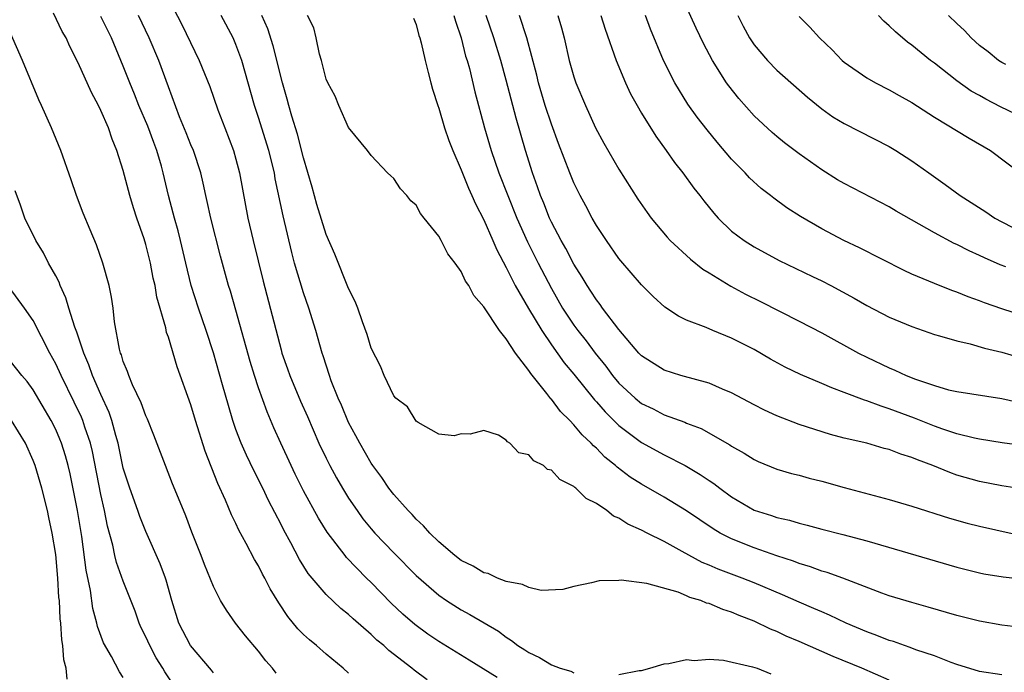
# Model space of a CAD drawing. Units: inches. Extents: x 2568000 to 2571000, y 1560000 to 1562199.
# Drawn here: x 2570758 to 2570845, y 1560363 to 1560421 of the extents above; entities that cross this region are included whole.
import ezdxf

# ---------------------------------------------------------------- set-up
doc = ezdxf.new("R2010")
doc.units = ezdxf.units.IN
doc.header["$MEASUREMENT"] = 0
doc.layers.add('LD25681560_2ft', color=117, linetype='Continuous')

msp = doc.modelspace()

# ---------------------------------------------------------------- linework, layer by layer
at = {"layer": 'LD25681560_2ft'}
for points, elevation in [([(2570771, 1560422.506), (2570772.199, 1560420.199), (2570773.744, 1560417), (2570774.673, 1560414.672), (2570775.403, 1560412.597), (2570775.999, 1560411), (2570776.774, 1560409), (2570777, 1560408.23), (2570777.327, 1560407), (2570777.57, 1560405.57), (2570778.047, 1560403), (2570778.513, 1560401), (2570779.402, 1560397.402), (2570781, 1560391.283), (2570781.082, 1560391), (2570781.589, 1560389.589), (2570781.782, 1560389), (2570782.731, 1560386.731), (2570783.355, 1560385.354), (2570784.371, 1560383), (2570785, 1560381.658), (2570785.331, 1560381), (2570785.92, 1560379.92), (2570786.451, 1560379), (2570787, 1560378.107), (2570787.747, 1560377), (2570788.274, 1560376.274), (2570789, 1560375.391), (2570789.34, 1560375), (2570791, 1560373.247), (2570793, 1560371.233), (2570795, 1560369.473), (2570795.696, 1560369), (2570797, 1560368.179), (2570797.775, 1560367.774), (2570800.294, 1560366.293), (2570801, 1560365.746), (2570801.471, 1560365.471), (2570802.03, 1560365), (2570802.635, 1560364.635), (2570803, 1560364.394), (2570803.952, 1560363.952), (2570805, 1560363.297), (2570805.772, 1560363), (2570806.722, 1560362.722), (2570807, 1560362.597)], 6806), ([(2570845.346, 1560398.654), (2570844.844, 1560398.844), (2570843.449, 1560399.449), (2570843, 1560399.681), (2570842.075, 1560400.075), (2570841, 1560400.638), (2570840.747, 1560400.747), (2570839, 1560401.681), (2570835.617, 1560403.617), (2570835, 1560403.99), (2570831, 1560406.058), (2570830.405, 1560406.405), (2570829, 1560407.266), (2570827, 1560408.692), (2570825.691, 1560409.691), (2570825, 1560410.246), (2570824.599, 1560410.599), (2570823, 1560412.093), (2570821.631, 1560413.631), (2570820.741, 1560414.742), (2570820.56, 1560415), (2570819.294, 1560417), (2570818.508, 1560418.508), (2570817.865, 1560419.866), (2570816.43, 1560423)], 6828), ([(2570787, 1560362.562), (2570786.512, 1560363), (2570785, 1560364.258), (2570784.148, 1560365), (2570783.514, 1560365.514), (2570783, 1560365.996), (2570782.499, 1560366.499), (2570781.594, 1560367.594), (2570780.801, 1560368.801), (2570780.047, 1560370.047), (2570779.569, 1560371), (2570779.362, 1560371.362), (2570779, 1560372.081), (2570778.651, 1560372.65), (2570777.911, 1560374.089), (2570777.266, 1560375.266), (2570777, 1560375.846), (2570776.611, 1560376.611), (2570776.075, 1560377.925), (2570775.397, 1560379.396), (2570774.271, 1560382.271), (2570773.418, 1560385), (2570773, 1560386.403), (2570771.776, 1560389.776), (2570771, 1560392.403), (2570770.842, 1560392.841), (2570770.77, 1560393.23), (2570769.979, 1560395.979), (2570769.82, 1560397), (2570769.664, 1560397.664), (2570769.413, 1560399), (2570769, 1560400.65), (2570768.841, 1560401.159), (2570768.189, 1560403), (2570767.898, 1560403.898), (2570767.565, 1560405), (2570767, 1560407.208), (2570766.438, 1560409), (2570766.008, 1560410.008), (2570765.677, 1560411), (2570765, 1560412.566), (2570764.788, 1560413), (2570764.162, 1560414.162), (2570763, 1560416.796), (2570762.253, 1560418.253), (2570761.914, 1560419), (2570761.572, 1560419.572), (2570760.799, 1560421.201)], 6800), ([(2570793.973, 1560361.973), (2570792.823, 1560362.823), (2570792.615, 1560363), (2570790.566, 1560364.566), (2570790.117, 1560365), (2570789.5, 1560365.5), (2570789, 1560365.99), (2570787.391, 1560367.391), (2570787, 1560367.763), (2570786.303, 1560368.303), (2570785, 1560369.536), (2570783.422, 1560371.422), (2570782.652, 1560372.652), (2570781.874, 1560374.125), (2570781.256, 1560375.256), (2570781, 1560375.778), (2570779.897, 1560377.897), (2570779.372, 1560379), (2570778.576, 1560380.576), (2570777.924, 1560381.924), (2570777.454, 1560383), (2570777, 1560384.198), (2570776.723, 1560385), (2570776.328, 1560386.328), (2570775.818, 1560388.182), (2570775, 1560391.026), (2570774.358, 1560393), (2570773.675, 1560395), (2570773.035, 1560397), (2570772.545, 1560399), (2570772.085, 1560401), (2570771.868, 1560401.868), (2570771.544, 1560403), (2570771.439, 1560403.439), (2570771.015, 1560405), (2570770.55, 1560407), (2570770.384, 1560407.616), (2570769.977, 1560409), (2570769.701, 1560409.701), (2570769.172, 1560411.172), (2570768.392, 1560413), (2570767.992, 1560413.992), (2570767.565, 1560415), (2570767, 1560416.484), (2570765.956, 1560419), (2570765, 1560420.902)], 6802), ([(2570800.183, 1560362.183), (2570798.94, 1560362.94), (2570797.716, 1560363.716), (2570795, 1560365.369), (2570794.031, 1560366.031), (2570792.869, 1560366.869), (2570791.813, 1560367.813), (2570790.782, 1560368.783), (2570789, 1560370.601), (2570788.588, 1560371), (2570786.823, 1560372.823), (2570786.682, 1560373), (2570785.085, 1560375.085), (2570784.321, 1560376.321), (2570783, 1560378.765), (2570782.252, 1560380.252), (2570781.893, 1560381), (2570780.981, 1560383), (2570780.367, 1560384.367), (2570779.763, 1560385.763), (2570779, 1560387.898), (2570778.643, 1560389), (2570778.26, 1560390.261), (2570777, 1560394.804), (2570776.501, 1560396.501), (2570776.341, 1560397), (2570775.617, 1560399.617), (2570774.756, 1560403), (2570774.458, 1560404.458), (2570774.321, 1560405), (2570774.097, 1560406.097), (2570773.879, 1560407), (2570773.218, 1560409), (2570773, 1560409.508), (2570772.581, 1560410.581), (2570772, 1560412), (2570771, 1560414.655), (2570770.139, 1560417), (2570769.307, 1560419), (2570768.345, 1560421)], 6804), ([(2570835, 1560361.943), (2570832.548, 1560363), (2570830.027, 1560364.028), (2570827, 1560365.376), (2570825.856, 1560365.855), (2570825, 1560366.256), (2570824.46, 1560366.46), (2570823, 1560367.164), (2570821.677, 1560367.678), (2570821, 1560367.982), (2570820.212, 1560368.212), (2570819, 1560368.735), (2570818.78, 1560368.78), (2570818.263, 1560369), (2570817.291, 1560369.291), (2570817, 1560369.437), (2570816.258, 1560369.742), (2570813.465, 1560370.535), (2570811.188, 1560370.812), (2570811, 1560370.792), (2570809.238, 1560370.762), (2570808.571, 1560370.571), (2570807, 1560370.245), (2570806.006, 1560369.994), (2570804.103, 1560369.897), (2570803, 1560370.16), (2570802.449, 1560370.449), (2570801, 1560370.695), (2570800.217, 1560371), (2570799.398, 1560371.398), (2570799, 1560371.477), (2570798.057, 1560372.058), (2570797, 1560372.573), (2570796.439, 1560373), (2570795, 1560374.23), (2570794.206, 1560375), (2570793.654, 1560375.655), (2570793, 1560376.232), (2570792.64, 1560376.64), (2570792.279, 1560377), (2570791, 1560378.446), (2570790.57, 1560379), (2570789.947, 1560379.947), (2570789.154, 1560381), (2570789, 1560381.227), (2570787.988, 1560383), (2570787.656, 1560383.657), (2570787, 1560384.829), (2570786.364, 1560386.364), (2570786.072, 1560387), (2570785.465, 1560388.536), (2570785.3, 1560389), (2570784.75, 1560390.75), (2570784.657, 1560391), (2570784.085, 1560393), (2570783.464, 1560395), (2570783, 1560396.34), (2570782.208, 1560399), (2570781.949, 1560399.949), (2570781.192, 1560403.192), (2570780.495, 1560406.495), (2570780.409, 1560407), (2570779.904, 1560409), (2570779, 1560411.922), (2570778.65, 1560413), (2570777.507, 1560417), (2570777, 1560418.429), (2570776.756, 1560419), (2570775.701, 1560421)], 6808), ([(2570845, 1560362.401), (2570843, 1560362.713), (2570841, 1560363.336), (2570840.489, 1560363.511), (2570839, 1560364.098), (2570837.362, 1560364.638), (2570836.843, 1560364.843), (2570836.348, 1560365), (2570835.358, 1560365.358), (2570835, 1560365.46), (2570833.904, 1560365.904), (2570833, 1560366.229), (2570831.177, 1560367), (2570829.704, 1560367.704), (2570829, 1560367.992), (2570828.313, 1560368.313), (2570827, 1560368.865), (2570825.53, 1560369.53), (2570823, 1560370.585), (2570821.934, 1560371), (2570819.793, 1560371.793), (2570819, 1560372.15), (2570818.394, 1560372.394), (2570816.619, 1560373.381), (2570815, 1560374.248), (2570813.491, 1560375), (2570813, 1560375.263), (2570811.795, 1560375.795), (2570811, 1560376.33), (2570810.52, 1560376.519), (2570809.913, 1560377), (2570809, 1560377.639), (2570808.089, 1560378.089), (2570807.169, 1560379), (2570807.068, 1560379.068), (2570807, 1560379.143), (2570805.763, 1560379.764), (2570805, 1560380.588), (2570804.666, 1560380.666), (2570804.308, 1560381), (2570803.431, 1560381.431), (2570803, 1560381.943), (2570802.124, 1560382.123), (2570801.316, 1560383), (2570801.108, 1560383.108), (2570801, 1560383.265), (2570800.301, 1560383.699), (2570799, 1560384.108), (2570797.778, 1560383.778), (2570797, 1560383.82), (2570796.356, 1560383.644), (2570795, 1560383.799), (2570793.171, 1560384.829), (2570793, 1560384.958), (2570792.229, 1560386.229), (2570791.188, 1560387), (2570791, 1560387.191), (2570790.159, 1560389), (2570789.84, 1560389.84), (2570789, 1560391.434), (2570788.653, 1560392.653), (2570788.234, 1560393.766), (2570787.813, 1560395), (2570787.593, 1560395.593), (2570787, 1560396.723), (2570785.776, 1560399.776), (2570785, 1560401.537), (2570784.192, 1560404.192), (2570783.755, 1560405.755), (2570783, 1560408.344), (2570782.454, 1560410.454), (2570781.96, 1560412.04), (2570781.69, 1560413), (2570781.551, 1560413.552), (2570781.127, 1560415), (2570780.31, 1560418.31), (2570779.817, 1560419.817), (2570779.292, 1560421)], 6810), ([(2570847, 1560366.598), (2570845, 1560366.83), (2570843, 1560367.181), (2570841, 1560367.69), (2570838.434, 1560368.434), (2570837, 1560368.829), (2570835, 1560369.433), (2570834.324, 1560369.676), (2570830.866, 1560371), (2570829.493, 1560371.493), (2570829, 1560371.622), (2570827.998, 1560371.997), (2570827, 1560372.288), (2570826.494, 1560372.495), (2570825, 1560372.996), (2570823, 1560373.694), (2570821, 1560374.482), (2570819.994, 1560375), (2570819.367, 1560375.367), (2570817, 1560376.982), (2570815, 1560378.189), (2570813, 1560379.341), (2570811.984, 1560379.983), (2570810.852, 1560380.852), (2570810.703, 1560381), (2570809.75, 1560381.75), (2570809, 1560382.54), (2570808.745, 1560382.745), (2570808.529, 1560383), (2570807.726, 1560383.726), (2570807, 1560384.628), (2570806.638, 1560385), (2570805.801, 1560385.802), (2570805, 1560386.888), (2570804.941, 1560386.94), (2570804.589, 1560387.411), (2570803.172, 1560389.172), (2570803, 1560389.452), (2570801.823, 1560391), (2570801, 1560392.249), (2570800.4, 1560393), (2570799, 1560395.099), (2570798.123, 1560396.123), (2570797.659, 1560397), (2570797.389, 1560397.389), (2570797, 1560398.261), (2570796.455, 1560399), (2570795.809, 1560399.809), (2570795.216, 1560401), (2570795, 1560401.384), (2570793.716, 1560403), (2570793.388, 1560403.388), (2570793, 1560404.136), (2570792.533, 1560404.533), (2570792.173, 1560405), (2570791.592, 1560405.593), (2570791, 1560406.512), (2570790.737, 1560406.737), (2570790.464, 1560407), (2570789, 1560408.565), (2570788.675, 1560409), (2570787, 1560411.04), (2570786.136, 1560413), (2570785.816, 1560413.816), (2570785.146, 1560415), (2570785, 1560415.333), (2570784.6, 1560417), (2570784.428, 1560417.572), (2570784.121, 1560419), (2570783.904, 1560419.904), (2570783.357, 1560421)], 6812), ([(2570792.771, 1560420.77), (2570793, 1560420.198), (2570793.231, 1560419.231), (2570793.313, 1560419), (2570793.431, 1560418.569), (2570793.784, 1560417), (2570794.074, 1560415.926), (2570794.297, 1560415), (2570794.453, 1560414.453), (2570794.915, 1560413), (2570795, 1560412.772), (2570795.523, 1560411), (2570795.896, 1560409.896), (2570796.245, 1560409), (2570797, 1560407.267), (2570797.638, 1560405.638), (2570797.936, 1560405), (2570798.254, 1560404.254), (2570799, 1560402.85), (2570799.814, 1560401), (2570800.162, 1560400.162), (2570801, 1560398.593), (2570801.792, 1560397), (2570802.966, 1560394.966), (2570804.141, 1560393), (2570805, 1560391.74), (2570806.137, 1560390.137), (2570807, 1560389.118), (2570808.84, 1560386.84), (2570809, 1560386.676), (2570809.77, 1560385.77), (2570811, 1560384.566), (2570813, 1560383.058), (2570815, 1560381.959), (2570816.891, 1560381), (2570818.221, 1560380.221), (2570819, 1560379.688), (2570819.42, 1560379.42), (2570819.948, 1560379), (2570821, 1560378.231), (2570823, 1560377.05), (2570824.553, 1560376.553), (2570825, 1560376.392), (2570826.147, 1560376.147), (2570827, 1560375.873), (2570827.716, 1560375.716), (2570829, 1560375.353), (2570830.885, 1560374.885), (2570833, 1560374.324), (2570841, 1560371.962), (2570843, 1560371.464), (2570843.386, 1560371.386), (2570845.102, 1560371.102), (2570849, 1560370.658)], 6814), ([(2570796.353, 1560421), (2570796.484, 1560420.484), (2570796.99, 1560419), (2570797.391, 1560417.391), (2570797.52, 1560417), (2570797.721, 1560416.279), (2570798.211, 1560414.211), (2570799.078, 1560411), (2570799.663, 1560409), (2570800.345, 1560407), (2570801.123, 1560405), (2570801.934, 1560403), (2570802.88, 1560400.88), (2570803.826, 1560399), (2570805, 1560396.744), (2570806, 1560395), (2570807, 1560393.464), (2570807.339, 1560393), (2570808.079, 1560392.079), (2570808.873, 1560391), (2570809.832, 1560389.832), (2570810.441, 1560389), (2570811, 1560388.335), (2570812.429, 1560387), (2570813, 1560386.529), (2570814.032, 1560386.032), (2570815, 1560385.513), (2570816.846, 1560384.847), (2570817, 1560384.772), (2570818.289, 1560384.289), (2570820.849, 1560382.849), (2570821, 1560382.737), (2570822.113, 1560382.114), (2570823, 1560381.541), (2570823.367, 1560381.367), (2570825, 1560380.689), (2570826.303, 1560380.303), (2570827, 1560380.138), (2570827.885, 1560379.885), (2570829, 1560379.615), (2570831, 1560379.063), (2570835, 1560377.998), (2570837, 1560377.402), (2570840.343, 1560376.343), (2570841.896, 1560375.895), (2570843, 1560375.608), (2570847.37, 1560374.63)], 6816), ([(2570846.904, 1560378.904), (2570845, 1560379.192), (2570843, 1560379.576), (2570841, 1560380.163), (2570840.377, 1560380.377), (2570838.868, 1560381), (2570837.498, 1560381.498), (2570837, 1560381.724), (2570836.013, 1560382.013), (2570835, 1560382.419), (2570834.531, 1560382.531), (2570833, 1560382.982), (2570831, 1560383.449), (2570829.773, 1560383.773), (2570827, 1560384.655), (2570825, 1560385.414), (2570823.923, 1560385.923), (2570823, 1560386.393), (2570821, 1560387.476), (2570820.203, 1560387.797), (2570819, 1560388.322), (2570816.504, 1560389), (2570815, 1560389.471), (2570813, 1560390.75), (2570812.768, 1560391), (2570811, 1560393.084), (2570809.548, 1560395), (2570809.323, 1560395.323), (2570809, 1560395.717), (2570808.505, 1560396.505), (2570808.168, 1560397), (2570807.74, 1560397.741), (2570807, 1560398.906), (2570806.289, 1560400.289), (2570805.879, 1560401), (2570805, 1560402.645), (2570804.834, 1560403), (2570804.321, 1560404.321), (2570804.033, 1560405), (2570803.773, 1560405.773), (2570803.318, 1560407), (2570802.689, 1560409), (2570801.864, 1560411.864), (2570801, 1560415.255), (2570800.506, 1560417), (2570799.889, 1560419), (2570799.205, 1560421)], 6818), ([(2570847, 1560382.746), (2570845.026, 1560383.026), (2570843, 1560383.356), (2570842.553, 1560383.447), (2570841, 1560383.831), (2570839.756, 1560384.245), (2570839, 1560384.512), (2570837.228, 1560385.228), (2570835, 1560386.05), (2570834.265, 1560386.266), (2570833, 1560386.75), (2570832.801, 1560386.801), (2570831, 1560387.508), (2570829.9, 1560387.9), (2570829, 1560388.309), (2570827.104, 1560389.104), (2570825.748, 1560389.748), (2570824.462, 1560390.463), (2570823, 1560391.304), (2570821, 1560392.323), (2570819.346, 1560393), (2570818.729, 1560393.271), (2570817, 1560393.937), (2570816.278, 1560394.278), (2570815.066, 1560395.066), (2570814.029, 1560396.029), (2570813, 1560397.062), (2570811.18, 1560399.18), (2570811, 1560399.405), (2570809.879, 1560401), (2570809, 1560402.345), (2570808.625, 1560403), (2570808.069, 1560404.069), (2570807.559, 1560405), (2570807, 1560406.13), (2570806.649, 1560407), (2570805.633, 1560409.633), (2570805, 1560411.338), (2570804.458, 1560413), (2570803.866, 1560415), (2570803.702, 1560415.702), (2570802.811, 1560419), (2570802.172, 1560421)], 6820), ([(2570805.575, 1560421), (2570805.894, 1560419.894), (2570806.125, 1560419), (2570806.594, 1560417), (2570807, 1560415.537), (2570807.179, 1560415), (2570808.019, 1560413), (2570808.927, 1560411), (2570809.65, 1560409.65), (2570811, 1560407.34), (2570812.677, 1560404.678), (2570813.489, 1560403.489), (2570813.849, 1560403), (2570815.288, 1560401.287), (2570815.557, 1560401), (2570817.336, 1560399.336), (2570818.449, 1560398.449), (2570819, 1560398.128), (2570820.941, 1560396.941), (2570822.234, 1560396.234), (2570823.578, 1560395.578), (2570827, 1560393.844), (2570829, 1560392.784), (2570832.272, 1560391), (2570833, 1560390.636), (2570835, 1560389.677), (2570835.481, 1560389.481), (2570836.505, 1560389), (2570837.319, 1560388.681), (2570839, 1560388.105), (2570840.253, 1560387.746), (2570841, 1560387.575), (2570845, 1560386.95), (2570848.23, 1560386.23)], 6822), ([(2570809.392, 1560421), (2570809.774, 1560419.774), (2570810.748, 1560417), (2570811.585, 1560415), (2570812.033, 1560414.033), (2570812.604, 1560413), (2570813, 1560412.328), (2570814.266, 1560410.266), (2570815.198, 1560409), (2570815.927, 1560407.928), (2570816.668, 1560407), (2570817.646, 1560405.646), (2570818.165, 1560405), (2570818.522, 1560404.522), (2570819.417, 1560403.417), (2570819.803, 1560403), (2570821, 1560401.844), (2570822.102, 1560401), (2570823, 1560400.431), (2570825.228, 1560399.228), (2570828.191, 1560397.809), (2570829, 1560397.413), (2570829.795, 1560397), (2570831.878, 1560395.878), (2570833, 1560395.221), (2570835, 1560394.18), (2570837, 1560393.347), (2570839, 1560392.662), (2570839.456, 1560392.544), (2570841, 1560392.076), (2570842.178, 1560391.822), (2570843.446, 1560391.446), (2570845, 1560391.08), (2570846.599, 1560390.599)], 6824), ([(2570847, 1560394.266), (2570845, 1560394.923), (2570843.459, 1560395.459), (2570843, 1560395.646), (2570841.994, 1560395.994), (2570841, 1560396.397), (2570840.55, 1560396.55), (2570839, 1560397.168), (2570837, 1560398.013), (2570836.322, 1560398.322), (2570832.348, 1560400.348), (2570830.968, 1560401), (2570829, 1560402.037), (2570827.127, 1560403.127), (2570825.914, 1560403.914), (2570824.749, 1560404.749), (2570824.45, 1560405), (2570823.634, 1560405.634), (2570822.577, 1560406.577), (2570822.192, 1560407), (2570821, 1560408.242), (2570819.732, 1560409.731), (2570818.828, 1560410.828), (2570817.95, 1560411.95), (2570817.107, 1560413.107), (2570815.951, 1560415), (2570814.948, 1560417), (2570813.79, 1560419.79), (2570813.343, 1560421)], 6826), ([(2570821.549, 1560421), (2570822.033, 1560420.033), (2570822.601, 1560419), (2570823, 1560418.387), (2570824.183, 1560417), (2570825, 1560416.151), (2570827.723, 1560413.723), (2570829, 1560412.704), (2570830, 1560412), (2570831, 1560411.398), (2570835, 1560409.354), (2570835.579, 1560409), (2570837, 1560408.087), (2570838.5, 1560407), (2570839.966, 1560405.966), (2570841.282, 1560405), (2570843.557, 1560403.556), (2570844.374, 1560403), (2570845, 1560402.651), (2570847, 1560401.618)], 6830), ([(2570827, 1560420.913), (2570827.944, 1560419.944), (2570828.809, 1560419), (2570829.934, 1560417.934), (2570830.815, 1560417), (2570831, 1560416.835), (2570833, 1560415.444), (2570833.77, 1560415), (2570835, 1560414.402), (2570835.885, 1560413.885), (2570837, 1560413.261), (2570839, 1560411.96), (2570842.093, 1560410.093), (2570843.97, 1560409), (2570847, 1560406.723)], 6832), ([(2570846.222, 1560412.222), (2570844.882, 1560412.882), (2570843.568, 1560413.568), (2570843, 1560413.887), (2570842.27, 1560414.27), (2570841, 1560415.176), (2570839, 1560416.746), (2570838.655, 1560417), (2570837, 1560418.363), (2570836.625, 1560418.625), (2570835.548, 1560419.548), (2570835, 1560420.089), (2570834.505, 1560420.505), (2570834.046, 1560421)], 6834), ([(2570845.357, 1560416.642), (2570845, 1560416.813), (2570844.706, 1560417), (2570843.767, 1560417.766), (2570843, 1560418.324), (2570842.266, 1560419), (2570841.66, 1560419.66), (2570841, 1560420.278), (2570840.267, 1560421)], 6836), ([(2570780.56, 1560362.56), (2570780.247, 1560363), (2570779.663, 1560363.663), (2570779, 1560364.506), (2570777.861, 1560365.861), (2570776.955, 1560367), (2570776.146, 1560368.146), (2570775.642, 1560369), (2570775, 1560370.264), (2570774.208, 1560372.208), (2570773.911, 1560373), (2570773.079, 1560375.079), (2570772.545, 1560376.544), (2570771.885, 1560378.116), (2570771.379, 1560379.378), (2570770.736, 1560381), (2570769.713, 1560383.713), (2570769.137, 1560385.137), (2570769, 1560385.421), (2570768.59, 1560386.59), (2570767.823, 1560388.177), (2570767.488, 1560389), (2570767.375, 1560389.375), (2570767, 1560390.246), (2570766.832, 1560390.832), (2570766.757, 1560391), (2570766.665, 1560391.335), (2570766.219, 1560393.781), (2570766.094, 1560395), (2570765.962, 1560395.962), (2570765.733, 1560397), (2570765.19, 1560399), (2570764.621, 1560400.621), (2570764.045, 1560401.955), (2570763.433, 1560403.433), (2570762.848, 1560405), (2570762.385, 1560406.384), (2570761.449, 1560409), (2570760.635, 1560411), (2570759.738, 1560413), (2570759.493, 1560413.493), (2570758.037, 1560417), (2570757, 1560419.429)], 6798), ([(2570775, 1560362.584), (2570774.826, 1560362.827), (2570772.96, 1560365), (2570771.916, 1560367), (2570771.294, 1560369), (2570770.813, 1560370.813), (2570770.749, 1560371), (2570770.281, 1560372.282), (2570769, 1560375.132), (2570768.466, 1560376.466), (2570768.291, 1560377), (2570767.565, 1560379), (2570767, 1560380.781), (2570766.543, 1560383), (2570766.34, 1560383.661), (2570765.981, 1560385), (2570765.731, 1560385.731), (2570765, 1560387.331), (2570764.274, 1560389), (2570763.949, 1560389.95), (2570763.488, 1560391), (2570762.866, 1560392.866), (2570762.691, 1560393.309), (2570762.169, 1560395), (2570761.91, 1560395.91), (2570761.393, 1560397), (2570761.295, 1560397.295), (2570761, 1560397.856), (2570760.364, 1560399), (2570759.904, 1560399.904), (2570759.23, 1560401), (2570758.247, 1560403), (2570757.861, 1560404.139), (2570757.402, 1560405.402)], 6796), ([(2570771.802, 1560361), (2570770.682, 1560362.682), (2570770.519, 1560363), (2570769.926, 1560363.926), (2570769.342, 1560365), (2570769, 1560365.772), (2570768.593, 1560366.593), (2570768.411, 1560367), (2570768.055, 1560368.056), (2570767, 1560370.74), (2570766.405, 1560372.404), (2570766.258, 1560373), (2570766.056, 1560373.944), (2570765.605, 1560375.605), (2570765.336, 1560377), (2570765, 1560378.441), (2570764.253, 1560382.253), (2570764.073, 1560383), (2570763.584, 1560384.416), (2570763.405, 1560385), (2570763.29, 1560385.29), (2570762.645, 1560386.645), (2570761.477, 1560389), (2570761, 1560390.052), (2570760.48, 1560391), (2570759, 1560393.898), (2570758.223, 1560395), (2570756.866, 1560396.866)], 6794), ([(2570767, 1560362.167), (2570766.667, 1560362.666), (2570765.953, 1560364.047), (2570765.256, 1560365.256), (2570764.708, 1560366.708), (2570764.657, 1560367), (2570764.3, 1560368.299), (2570764.1, 1560369.9), (2570763.714, 1560371.714), (2570763.312, 1560374.688), (2570762.937, 1560377), (2570762.268, 1560380.268), (2570762.091, 1560381), (2570761.863, 1560381.863), (2570761.504, 1560383), (2570761.361, 1560383.361), (2570761, 1560384.207), (2570760.605, 1560385), (2570759, 1560387.733), (2570758.46, 1560388.46), (2570758, 1560389), (2570757, 1560390.282)], 6792), ([(2570762.02, 1560362.02), (2570761.926, 1560363), (2570761.733, 1560363.733), (2570761.626, 1560365), (2570761.53, 1560365.529), (2570761.444, 1560367), (2570761.393, 1560367.393), (2570761.321, 1560369), (2570761.286, 1560369.286), (2570761.19, 1560371), (2570761, 1560373.115), (2570760.693, 1560375), (2570760.376, 1560376.376), (2570760.273, 1560377), (2570759.771, 1560379), (2570759.18, 1560381), (2570759, 1560381.464), (2570758.325, 1560383), (2570757.084, 1560385)], 6790), ([(2570811, 1560362.423), (2570812.804, 1560362.804), (2570813, 1560362.795), (2570813.741, 1560363), (2570815, 1560363.381), (2570815.416, 1560363.415), (2570817, 1560363.76), (2570817.68, 1560363.68), (2570819, 1560363.794), (2570820.286, 1560363.714), (2570822.869, 1560363.131), (2570823.255, 1560363), (2570824.482, 1560362.482)], 6806)]:
    msp.add_lwpolyline(points, dxfattribs=dict(at, elevation=elevation))

doc.saveas('drawing.dxf')
